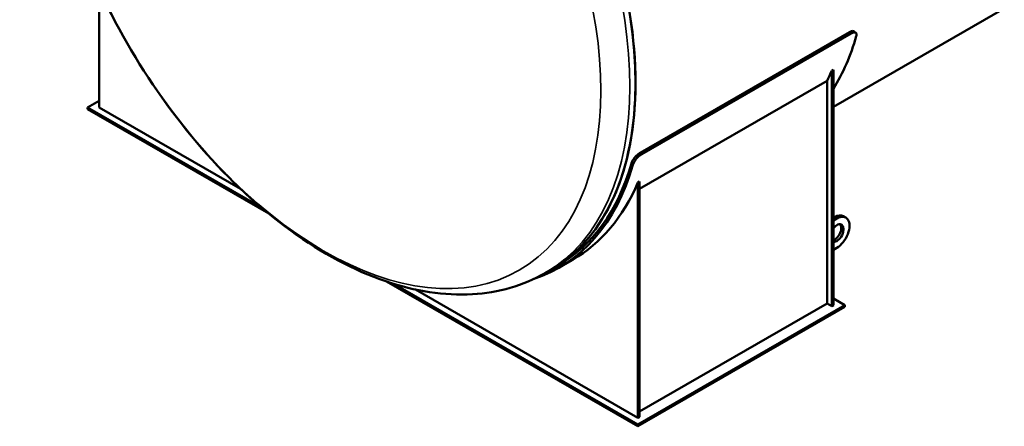
# Model space of a CAD drawing. Units: millimetres. Extents: x 0 to 16820, y 0 to 17820.
# Drawn here: x 12957 to 14167, y 1795 to 2294 of the extents above; entities that cross this region are included whole.
import ezdxf

# ---------------------------------------------------------------- set-up
doc = ezdxf.new("R2010")
doc.units = ezdxf.units.MM
doc.header["$LTSCALE"] = 20
doc.layers.add('Sichtbar (ISO)', color=7, linetype='Continuous', lineweight=50)
doc.layers.add('Sichtbar schmal (ISO)', color=7, linetype='Continuous', lineweight=35)

msp = doc.modelspace()

# ---------------------------------------------------------------- linework, layer by layer
at = {"layer": 'Sichtbar (ISO)'}
for p, q in [((13055, 2186.6), (13055, 2331.8)), ((13957, 2187.1), (14167, 2308.1)), ((13719.6, 2130.8), (13977, 2279)), ((13978.9, 2277.4), (13721.5, 2129.1)), ((13984.6, 2278.1), (13982.7, 2279.8)), ((13955, 2231.6), (13957, 2232.7)), ((13955, 1942.6), (13955, 2231.6)), ((13957, 1943.8), (13957, 2232.7)), ((13718.8, 2086.4), (13949.3, 2219.1)), ((13949.3, 2219.1), (13949.3, 1945.9)), ((13040.7, 2186.5), (13055, 2194.8)), ((13040.7, 2184.3), (13040.7, 2186.5)), ((13254.4, 2063.5), (13040.7, 2186.5)), ((13263.3, 2056.1), (13040.7, 2184.3)), ((13228.5, 2086.7), (13055, 2186.6)), ((13716.8, 2094.4), (13718.8, 2095.6)), ((13716.8, 1805.5), (13716.8, 2094.4)), ((13718.8, 1806.6), (13718.8, 2095.6)), ((13958.4, 2051.8), (13957, 2051)), ((13961.2, 2050.2), (13957, 2047.7)), ((13972.2, 2051.3), (13969.4, 2052.9)), ((13957, 2011.8), (13961.2, 2014.2)), ((13619.7, 1989.7), (13636.8, 1999.5)), ((13602.9, 1983.2), (13609.8, 1987.2)), ((13609.8, 1987.2), (13618.3, 1992.1)), ((13716.7, 1795), (13408, 1972.7)), ((13716.7, 1797.3), (13417.1, 1969.8)), ((13716.8, 1805.5), (13443.5, 1962.9)), ((13957, 1952.1), (13971.3, 1943.9)), ((13971.3, 1943.9), (13716.7, 1797.3)), ((13971.3, 1941.6), (13716.7, 1795)), ((13949.3, 1945.9), (13718.8, 1813.1)), ((13955, 1942.6), (13949.3, 1945.9)), ((13957, 1943.8), (13955, 1942.6)), ((13971.3, 1941.6), (13971.3, 1943.9)), ((13718.8, 1806.6), (13716.8, 1805.5)), ((13716.7, 1795), (13716.7, 1797.3))]:
    msp.add_line(p, q, dxfattribs=at)
for centre, major_axis, start_param, end_param in [((13360.3, 2420.5), (-249.5, 433.3), 3.141593, 6.283185), ((13360.3, 2420.5), (249.5, -433.3), 0, 1.572722), ((13643.2, 2583.4), (250.9, -435.7), 0.298021, 0.510391), ((13624.1, 2572.4), (250.9, -435.7), 0.371738, 0.413097), ((13368.8, 2425.4), (249.5, -433.3), 0, 0.510257), ((13368.8, 2425.4), (250.9, -435.7), 6.164885, 6.793576), ((13385.9, 2435.2), (250.9, -435.7), 0, 0.413097), ((13958.4, 2033.8), (11, 19.1), 0, 0.783464), ((13961.2, 2032.2), (11, 19.1), 3.925057, 7.06665), ((13961.2, 2032.2), (5.9, 10.3), 3.396249, 7.595458), ((13958.4, 2033.8), (5.9, 10.3), 3.756086, 6.043531)]:
    msp.add_ellipse(centre, major_axis=major_axis, ratio=0.578093, start_param=start_param, end_param=end_param, dxfattribs=at)
for points, knots in [([(13602.9, 1983.2), (13576, 1967.8), (13545.5, 1959), (13479.1, 1955.1), (13443.2, 1960.8), (13368, 1986.3), (13328.7, 2007.4), (13252.2, 2062.8), (13215, 2097.2), (13146.8, 2175.5), (13115.8, 2219.2), (13062.7, 2311.6), (13040.6, 2360.3), (13007.5, 2458.2), (12996.6, 2507.3), (12987.1, 2601.6), (12988.8, 2646.8), (13005.6, 2728.1), (13020.6, 2764.5), (13059.3, 2817.1), (13080, 2836.1), (13103.9, 2849.8)], [0.787332, 0.787332, 0.787332, 0.787332, 1.068509, 1.068509, 1.370016, 1.370016, 1.697537, 1.697537, 2.029768, 2.029768, 2.36008, 2.36008, 2.68946, 2.68946, 3.019789, 3.019789, 3.352023, 3.352023, 3.679281, 3.679281, 3.928925, 3.928925, 3.928925, 3.928925]), ([(13982.7, 2279.8), (13982.6, 2279.9), (13982.5, 2280), (13982.1, 2280.2), (13981.7, 2280.3), (13981, 2280.4), (13980.5, 2280.4), (13979.6, 2280.2), (13979.1, 2280), (13978, 2279.6), (13977.5, 2279.3), (13977, 2279)], [15.538566, 15.538566, 15.538566, 15.538566, 15.824184, 15.824184, 16.389216, 16.389216, 16.954248, 16.954248, 17.519281, 17.519281, 18.084313, 18.084313, 18.084313, 18.084313]), ([(13978.9, 2277.4), (13979.4, 2277.7), (13980, 2277.9), (13981, 2278.4), (13981.5, 2278.5), (13982.4, 2278.7), (13982.9, 2278.7), (13983.6, 2278.6), (13984, 2278.5), (13984.5, 2278.2), (13984.8, 2278), (13985.2, 2277.5), (13985.3, 2277.2), (13985.5, 2276.4), (13985.5, 2276), (13985.4, 2275.1), (13985.3, 2274.6), (13985.1, 2274.1)], [18.084276, 18.084276, 18.084276, 18.084276, 18.649308, 18.649308, 19.21434, 19.21434, 19.779372, 19.779372, 20.344404, 20.344404, 20.909502, 20.909502, 21.474599, 21.474599, 22.039697, 22.039697, 22.604794, 22.604794, 22.604794, 22.604794]), ([(13719.6, 2130.8), (13719, 2130.5), (13718.5, 2130.1), (13717.3, 2129.3), (13716.7, 2128.8), (13715.6, 2127.8), (13715, 2127.3), (13713.9, 2126.1), (13713.4, 2125.5), (13712.5, 2124.4), (13712, 2123.7), (13711.1, 2122.5), (13710.7, 2121.9), (13710, 2120.6), (13709.7, 2120), (13709.2, 2118.8), (13709, 2118.3), (13708.9, 2117.7)], [9.042156, 9.042156, 9.042156, 9.042156, 9.607189, 9.607189, 10.172221, 10.172221, 10.737253, 10.737253, 11.302285, 11.302285, 11.867384, 11.867384, 12.432482, 12.432482, 12.99758, 12.99758, 13.562678, 13.562678, 13.562678, 13.562678]), ([(13710.8, 2116.1), (13710.9, 2116.6), (13711.1, 2117.1), (13711.6, 2118.3), (13712, 2118.9), (13712.7, 2120.2), (13713.1, 2120.8), (13713.9, 2122.1), (13714.4, 2122.7), (13715.3, 2123.9), (13715.9, 2124.4), (13716.9, 2125.6), (13717.5, 2126.1), (13718.7, 2127.2), (13719.3, 2127.6), (13720.4, 2128.5), (13721, 2128.8), (13721.5, 2129.1)], [4.521619, 4.521619, 4.521619, 4.521619, 5.086717, 5.086717, 5.651814, 5.651814, 6.216912, 6.216912, 6.782009, 6.782009, 7.347041, 7.347041, 7.912073, 7.912073, 8.477106, 8.477106, 9.042138, 9.042138, 9.042138, 9.042138])]:
    msp.add_open_spline(points, degree=3, knots=knots, dxfattribs=at)
at = {"layer": 'Sichtbar schmal (ISO)'}
for p, q in [((13977, 2279), (13978.9, 2277.4)), ((13721.5, 2129.1), (13719.6, 2130.8)), ((13708.9, 2117.7), (13710.8, 2116.1)), ((13961.2, 2050.2), (13958.4, 2051.8))]:
    msp.add_line(p, q, dxfattribs=at)
msp.add_ellipse((13331, 2403.6), major_axis=(240.1, -417), ratio=0.578093, dxfattribs=at)
msp.add_ellipse((13353.4, 2416.5), major_axis=(-249.5, 433.3), ratio=0.578093, start_param=3.141593, end_param=6.283185, dxfattribs=at)

doc.saveas('drawing.dxf')
